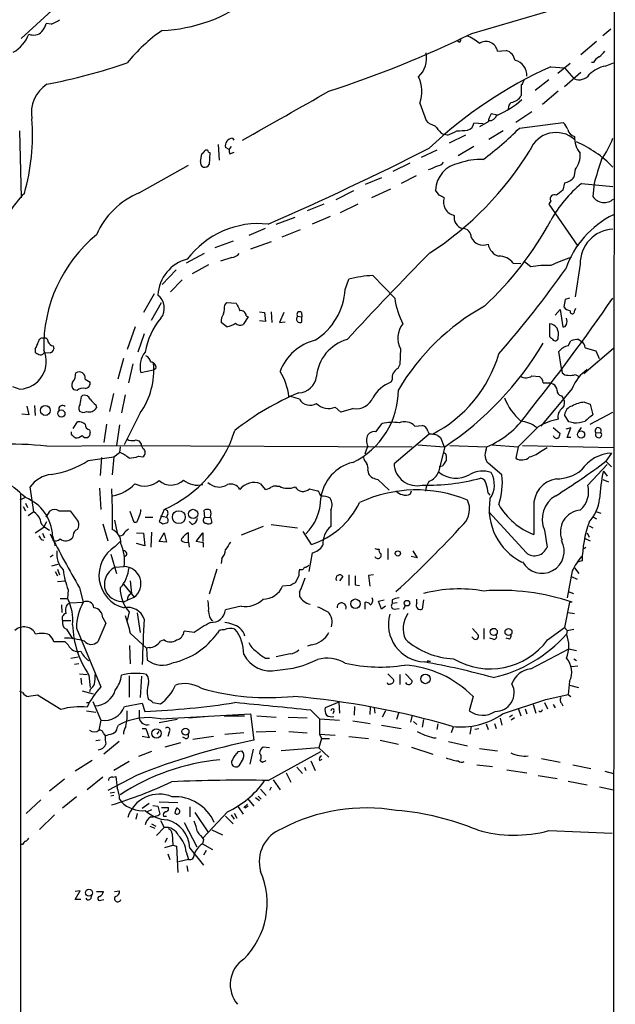
# Model space of a CAD drawing. Extents: x 2 to 1052, y 6 to 885.
# Drawn here: x 781 to 862, y 308 to 441 of the extents above; entities that cross this region are included whole.
import ezdxf

# ---------------------------------------------------------------- set-up
doc = ezdxf.new("R2010")
doc.units = 0
doc.header["$MEASUREMENT"] = 0
doc.layers.add('MAIN', color=5, linetype='CONTINUOUS')

msp = doc.modelspace()

# ---------------------------------------------------------------- linework, layer by layer
at = {"layer": 'MAIN'}
for p, q in [((861.568, 863.2613), (861.2293, 62.9073)), ((842.1793, 438.8273), (861.2293, 444.4153)), ((786.4687, 442.8913), (781.304, 438.15)), ((785.368, 440.0973), (784.6907, 440.182)), ((860.9753, 439.42), (859.8747, 438.4887)), ((840.486, 437.642), (840.232, 437.8113)), ((859.028, 437.7267), (856.9113, 435.9487)), ((845.6507, 436.4567), (846.836, 436.5413)), ((855.472, 434.7633), (853.7787, 433.4087)), ((858.6047, 434.9327), (858.3507, 434.9327)), ((860.2133, 434.4247), (861.314, 434.848)), ((852.8473, 434.34), (854.71, 434.1707)), ((854.71, 434.1707), (855.98, 432.7313)), ((856.9113, 433.578), (854.71, 431.6307)), ((852.5933, 432.562), (850.7307, 431.1227)), ((848.868, 431.8847), (848.868, 430.4453)), ((853.8633, 431.038), (851.7467, 429.26)), ((835.152, 429.4293), (835.9987, 427.0587)), ((850.3073, 428.244), (848.106, 426.8047)), ((843.7033, 426.6353), (842.4333, 426.72)), ((844.3807, 426.8893), (843.1953, 426.212)), ((845.6507, 427.8207), (844.804, 427.99)), ((848.614, 426.0427), (854.5407, 426.8047)), ((781.05, 425.704), (781.304, 416.6447)), ((846.4127, 425.704), (844.4653, 424.5187)), ((809.8367, 424.688), (810.006, 424.434)), ((838.0307, 425.3653), (838.454, 425.196)), ((838.8773, 425.1113), (838.454, 425.196)), ((841.3327, 425.1113), (839.1313, 424.0107)), ((806.6193, 422.8253), (806.7887, 422.7407)), ((806.7887, 422.7407), (806.704, 421.132)), ((807.8893, 423.8413), (808.0587, 421.7247)), ((809.4133, 423.164), (808.9053, 423.418)), ((809.498, 422.5713), (810.0907, 422.8253)), ((837.438, 423.0793), (835.3213, 422.0633)), ((842.4333, 423.5873), (840.3167, 422.3173)), ((805.5187, 421.5553), (805.688, 422.5713)), ((797.2213, 417.322), (803.91, 421.0473)), ((833.7973, 421.3013), (831.5113, 420.2007)), ((856.1493, 420.4547), (855.98, 419.4387)), ((829.9873, 419.354), (827.786, 418.4227)), ((834.644, 419.608), (832.612, 418.592)), ((826.1773, 417.576), (823.8067, 416.3907)), ((831.1727, 417.83), (828.6327, 416.6447)), ((837.7767, 416.9833), (837.2687, 417.6607)), ((854.71, 418.6767), (854.456, 417.6607)), ((856.996, 418.592), (861.2293, 418.1687)), ((858.6893, 418.592), (858.52, 416.814)), ((852.8473, 416.2213), (852.5933, 415.798)), ((822.198, 415.798), (819.912, 414.8667)), ((826.77, 415.798), (824.3993, 414.6127)), ((852.5933, 415.798), (856.488, 410.1253)), ((815.7633, 413.0887), (818.3033, 414.02)), ((823.0447, 414.1047), (820.5893, 413.0887)), ((814.2393, 412.496), (812.038, 411.5647)), ((818.9807, 412.3267), (816.5253, 411.3107)), ((809.9213, 410.8027), (807.466, 409.8713)), ((815.086, 410.718), (812.292, 409.702)), ((806.0267, 409.1093), (803.5713, 407.8393)), ((809.752, 408.6013), (808.228, 408.0933)), ((802.2167, 406.908), (800.354, 404.9607)), ((806.6193, 407.5853), (804.418, 406.4)), ((847.7673, 407.8393), (848.7833, 407.7547)), ((850.138, 407.3313), (849.2913, 408.0087)), ((856.8267, 407.67), (856.1493, 403.2673)), ((803.0633, 405.5533), (801.4547, 403.9447)), ((825.0767, 404.2833), (825.5847, 405.638)), ((828.802, 406.146), (831.7653, 403.098)), ((799.2533, 403.6907), (797.814, 401.1507)), ((854.7947, 402.9287), (854.6253, 401.9127)), ((855.3873, 403.098), (854.7947, 402.9287)), ((798.9147, 400.1347), (800.2693, 402.5053)), ((808.8207, 402.1667), (809.0747, 402.5053)), ((809.0747, 402.5053), (810.3447, 402.4207)), ((853.44, 400.812), (854.1173, 401.574)), ((854.1173, 401.574), (854.456, 399.2033)), ((856.0647, 401.32), (856.234, 401.7433)), ((811.9533, 400.558), (811.276, 399.542)), ((811.6993, 400.7273), (811.9533, 400.558)), ((813.4773, 401.2353), (814.1547, 401.1507)), ((814.1547, 401.1507), (814.324, 399.9653)), ((815.086, 401.2353), (815.1707, 399.796)), ((816.7793, 401.1507), (816.1867, 399.796)), ((818.642, 400.6427), (819.2347, 400.558)), ((819.15, 401.1507), (819.2347, 400.558)), ((819.2347, 399.8807), (819.2347, 400.558)), ((796.7133, 399.2033), (795.6127, 396.1553)), ((809.0747, 399.2033), (808.3127, 399.796)), ((814.324, 399.9653), (813.4773, 400.05)), ((816.1867, 399.796), (816.9487, 399.8807)), ((852.678, 399.6267), (852.678, 397.9333)), ((797.8987, 398.272), (797.052, 395.8167)), ((856.6573, 397.51), (856.996, 397.256)), ((783.1667, 396.24), (783.1667, 395.8167)), ((785.622, 396.6633), (785.7067, 396.24)), ((832.5273, 396.24), (832.4427, 394.1233)), ((855.218, 396.6633), (855.5567, 397.3407)), ((857.3347, 392.938), (861.314, 396.3247)), ((857.504, 396.4093), (858.9433, 395.986)), ((785.1987, 395.732), (784.352, 395.6473)), ((795.1047, 394.97), (794.3427, 392.176)), ((854.2867, 393.6153), (853.948, 395.9013)), ((858.9433, 395.986), (859.3667, 394.97)), ((796.3747, 394.208), (795.782, 391.668)), ((799.5073, 393.6153), (799.1687, 393.3613)), ((832.4427, 394.1233), (832.1887, 393.6153)), ((854.2867, 393.6153), (854.3713, 393.0227)), ((789.94, 392.176), (790.6173, 391.7527)), ((799.1687, 393.3613), (797.4753, 393.0227)), ((850.3073, 392.5993), (851.3233, 392.5147)), ((856.1493, 392.7687), (856.488, 392.5993)), ((856.488, 392.5993), (856.5727, 392.5147)), ((780.1187, 391.16), (781.1347, 390.8213)), ((831.4267, 392.0913), (831.2573, 391.7527)), ((855.726, 390.906), (851.4927, 385.826)), ((852.8473, 391.668), (853.186, 391.4987)), ((788.8393, 390.652), (788.416, 390.7367)), ((789.432, 389.8053), (789.6013, 389.9747)), ((793.75, 390.2287), (793.242, 387.7733)), ((795.3587, 390.0593), (794.8507, 387.604)), ((817.7107, 389.8053), (817.4567, 389.8053)), ((818.896, 389.4667), (817.7107, 389.8053)), ((854.2867, 389.89), (854.5407, 389.5513)), ((782.066, 388.5353), (782.32, 387.35)), ((783.082, 388.62), (783.1667, 387.2653)), ((791.3793, 388.7047), (791.464, 388.2813)), ((824.484, 387.6887), (823.722, 388.366)), ((826.1773, 388.1967), (824.484, 387.6887)), ((857.4193, 389.0433), (858.1813, 388.7893)), ((858.1813, 388.7893), (858.52, 387.35)), ((782.32, 387.35), (781.3887, 387.4347)), ((797.3907, 387.604), (795.1893, 383.286)), ((855.3027, 386.4187), (854.71, 387.35)), ((858.1813, 386.08), (861.2293, 387.6887)), ((788.3313, 385.4873), (788.924, 386.4187)), ((792.8187, 386.08), (792.48, 383.6247)), ((794.5967, 385.9953), (794.1733, 383.2013)), ((829.2253, 385.064), (830.072, 386.1647)), ((834.4747, 385.826), (835.4907, 385.9107)), ((851.154, 385.7413), (848.4447, 383.032)), ((853.186, 385.6567), (854.1173, 384.81)), ((855.5567, 385.572), (854.8793, 385.4027)), ((855.0487, 384.302), (855.5567, 385.572)), ((855.8953, 386.2493), (855.3027, 386.4187)), ((856.5727, 385.064), (856.996, 385.6567)), ((788.0773, 384.7253), (788.0773, 385.064)), ((790.5327, 385.318), (790.6173, 384.9793)), ((836.422, 384.7253), (831.6807, 380.746)), ((836.2527, 385.1487), (836.422, 384.7253)), ((837.6073, 384.556), (837.946, 384.302)), ((837.946, 384.302), (838.454, 383.032)), ((855.5567, 384.302), (855.0487, 384.302)), ((858.9433, 384.8947), (859.6207, 384.9793)), ((784.7753, 383.1167), (794.1733, 383.2013)), ((794.1733, 383.2013), (834.136, 383.032)), ((794.6813, 383.032), (794.5967, 382.27)), ((834.898, 383.286), (838.454, 383.032)), ((838.5387, 383.032), (837.692, 379.6453)), ((839.216, 383.2013), (844.2113, 383.032)), ((844.1267, 382.6087), (844.2113, 383.032)), ((844.8887, 383.286), (848.4447, 383.032)), ((848.4447, 383.032), (848.106, 381.508)), ((849.0373, 383.2013), (861.314, 382.9473)), ((851.662, 382.524), (852.3393, 382.9473)), ((790.3633, 381.1693), (793.8347, 381.6773)), ((792.1413, 381.5927), (791.972, 379.1373)), ((793.8347, 381.6773), (793.5807, 379.222)), ((793.8347, 381.6773), (794.5967, 382.27)), ((797.1367, 381.762), (797.7293, 381.6773)), ((838.708, 381.8467), (838.708, 381.1693)), ((861.06, 382.1853), (860.298, 381.0847)), ((838.2, 380.4073), (837.7767, 380.3227)), ((846.2433, 379.222), (844.3807, 380.8307)), ((857.8427, 377.8673), (860.4673, 380.6613)), ((860.298, 381.0847), (861.06, 380.3227)), ((828.1247, 379.8147), (828.2093, 379.3913)), ((859.9593, 379.73), (860.4673, 379.0527)), ((782.9973, 374.2267), (782.4893, 377.6133)), ((813.6467, 378.0367), (814.2393, 377.2747)), ((815.848, 377.698), (816.1867, 377.698)), ((829.4793, 378.6293), (831.0033, 377.19)), ((859.8747, 378.6293), (860.6367, 378.2907)), ((781.2193, 376.7667), (781.2193, 329.3533)), ((791.8873, 377.444), (792.0567, 374.5653)), ((793.496, 377.3593), (793.5807, 374.65)), ((820.2507, 377.3593), (821.3513, 377.1053)), ((833.882, 376.682), (834.0513, 377.1053)), ((844.3807, 376.7667), (844.6347, 376.5127)), ((781.812, 376.174), (781.1347, 375.8353)), ((781.558, 374.9887), (781.8967, 374.396)), ((781.8967, 375.412), (782.1507, 374.8193)), ((850.5613, 374.904), (850.5613, 371.1787)), ((782.9973, 374.2267), (782.2353, 373.7187)), ((784.6907, 373.5493), (785.1987, 374.396)), ((786.384, 374.396), (787.908, 374.396)), ((787.908, 374.396), (789.0087, 372.9567)), ((793.5807, 374.65), (793.5807, 371.856)), ((796.544, 372.7873), (796.036, 374.3113)), ((798.068, 373.5493), (799.084, 373.5493)), ((800.608, 374.5653), (799.9307, 372.9567)), ((800.1, 373.7187), (800.9467, 373.5493)), ((801.116, 373.9727), (800.9467, 373.5493)), ((806.1113, 373.4647), (806.0267, 374.4807)), ((806.1113, 373.4647), (806.8733, 373.5493)), ((806.8733, 373.5493), (807.0427, 372.7873)), ((823.1293, 374.4807), (823.1293, 372.2793)), ((849.5453, 368.7233), (844.4653, 374.2267)), ((858.6047, 373.5493), (859.028, 373.2953)), ((858.9433, 374.3113), (859.6207, 374.0573)), ((784.352, 372.1947), (784.7753, 372.9567)), ((792.3107, 372.618), (792.988, 370.332)), ((793.9193, 373.126), (794.258, 371.4327)), ((796.8827, 372.7873), (796.544, 372.7873)), ((800.4387, 372.618), (801.116, 372.7873)), ((804.418, 372.5333), (803.9947, 372.9567)), ((813.9853, 372.2793), (811.022, 371.094)), ((815.086, 372.5333), (818.642, 372.11)), ((858.012, 372.364), (858.52, 372.11)), ((783.1667, 371.4327), (784.352, 372.1947)), ((784.1827, 371.348), (784.4367, 370.7553)), ((784.606, 372.11), (785.114, 371.7713)), ((785.5373, 371.0093), (785.876, 369.6547)), ((788.3313, 371.094), (788.2467, 370.7553)), ((795.3587, 371.602), (795.782, 371.9407)), ((796.8827, 371.4327), (797.814, 371.348)), ((797.814, 371.348), (797.9833, 369.6547)), ((798.9147, 371.5173), (798.83, 369.4853)), ((799.9307, 370.2473), (800.608, 371.4327)), ((800.608, 371.4327), (800.9467, 370.1627)), ((803.91, 370.1627), (803.91, 371.4327)), ((804.926, 370.2473), (805.8573, 371.4327)), ((805.8573, 371.4327), (805.8573, 370.2473)), ((820.5047, 369.824), (819.404, 371.602)), ((852.0007, 371.7713), (852.3393, 369.4853)), ((857.758, 371.4327), (858.012, 370.84)), ((784.0133, 370.5013), (784.352, 370.4167)), ((794.004, 369.57), (794.6813, 370.2473)), ((797.9833, 369.6547), (796.8827, 369.9933)), ((800.9467, 370.1627), (799.9307, 370.2473)), ((803.91, 370.1627), (803.9947, 369.4853)), ((805.942, 370.078), (804.926, 370.2473)), ((805.942, 369.4853), (805.942, 370.078)), ((857.504, 370.6707), (858.1813, 370.332)), ((785.622, 368.3847), (785.1987, 368.1307)), ((793.4113, 368.554), (794.1733, 365.9293)), ((820.5893, 368.7233), (820.166, 366.1833)), ((830.834, 369.316), (830.834, 367.792)), ((834.8133, 368.046), (833.9667, 368.2153)), ((834.2207, 368.9773), (834.8133, 368.046)), ((857.1653, 369.2313), (857.5887, 369.4853)), ((785.4527, 366.9453), (786.2993, 367.1993)), ((808.3973, 367.9613), (808.3127, 367.284)), ((857.0807, 367.6227), (856.4033, 367.4533)), ((785.876, 366.1833), (786.2147, 365.5907)), ((786.2147, 366.522), (786.4687, 365.76)), ((794.004, 366.776), (795.1893, 366.8607)), ((807.72, 366.522), (806.704, 363.1353)), ((818.8113, 365.5907), (818.3033, 364.6593)), ((825.5847, 365.76), (825.5847, 364.3207)), ((828.8867, 365.76), (828.2093, 365.6753)), ((828.2093, 365.6753), (828.3787, 364.236)), ((855.726, 366.268), (855.0487, 362.6273)), ((856.0647, 366.6913), (856.6573, 365.9293)), ((786.2147, 364.8287), (787.2307, 364.9133)), ((795.1047, 364.49), (796.544, 362.712)), ((796.036, 364.9133), (796.2053, 363.22)), ((817.626, 364.3207), (816.61, 364.236)), ((824.738, 365.506), (824.3147, 364.9133)), ((826.4313, 364.4053), (827.024, 364.3207)), ((855.6413, 365.506), (856.4033, 365.1673)), ((787.654, 363.728), (787.5693, 362.5427)), ((789.178, 363.982), (789.686, 362.0347)), ((818.896, 363.3893), (818.896, 362.7967)), ((855.218, 363.474), (855.8953, 363.22)), ((786.5533, 362.5427), (787.5693, 362.5427)), ((786.7227, 361.696), (786.8073, 360.68)), ((787.5693, 361.7807), (787.908, 361.95)), ((787.908, 361.95), (789.686, 362.0347)), ((795.6127, 362.2887), (795.1893, 362.1193)), ((795.6973, 362.3733), (796.544, 362.712)), ((827.786, 361.1033), (827.786, 362.0347)), ((829.564, 362.204), (830.326, 362.3733)), ((829.9873, 361.1033), (829.564, 362.204)), ((831.4267, 362.3733), (831.4267, 361.8653)), ((832.104, 361.95), (831.4267, 361.8653)), ((832.9507, 361.1033), (833.2047, 361.6113)), ((834.7287, 361.8653), (834.7287, 362.458)), ((835.66, 362.3733), (835.4907, 361.1033)), ((855.3873, 362.0347), (854.71, 358.648)), ((855.726, 362.0347), (855.3873, 362.0347)), ((795.8667, 360.7647), (795.6127, 359.5793)), ((796.9673, 360.5953), (797.3907, 357.9707)), ((811.022, 361.5267), (808.9053, 361.0187)), ((830.4953, 361.5267), (829.9873, 361.1033)), ((831.6807, 361.1033), (832.358, 361.188)), ((855.218, 360.68), (856.0647, 360.5107)), ((786.892, 359.5793), (787.9927, 359.5793)), ((792.734, 359.2407), (791.6333, 356.7007)), ((792.3107, 359.918), (792.734, 359.2407)), ((787.4, 358.394), (788.2467, 357.124)), ((788.7547, 358.5633), (792.0567, 350.6047)), ((796.036, 357.886), (798.2373, 355.854)), ((804.672, 357.9707), (803.3173, 358.14)), ((842.264, 358.4787), (843.026, 357.632)), ((843.788, 358.4787), (843.788, 357.0393)), ((852.424, 356.9547), (854.71, 358.648)), ((854.71, 358.648), (855.0487, 358.2247)), ((855.0487, 358.2247), (854.964, 357.7167)), ((855.0487, 358.2247), (855.98, 358.394)), ((787.2307, 356.7007), (785.7067, 356.7007)), ((787.654, 356.2773), (787.2307, 356.7007)), ((800.608, 356.9547), (800.1, 356.7853)), ((820.5047, 356.2773), (819.9967, 356.108)), ((842.4333, 357.124), (842.1793, 357.378)), ((845.058, 357.0393), (844.6347, 357.2087)), ((847.2593, 357.0393), (846.836, 357.2087)), ((795.9513, 356.1927), (796.036, 353.7373)), ((798.576, 355.9387), (798.2373, 355.854)), ((798.2373, 355.854), (798.322, 354.2453)), ((817.626, 355.092), (815.7633, 354.6687)), ((850.138, 353.06), (855.3027, 355.7693)), ((855.3027, 355.7693), (856.3187, 355.5153)), ((787.9927, 354.4993), (789.0087, 354.6687)), ((789.0933, 353.7373), (788.5007, 353.6527)), ((814.324, 354.4993), (814.832, 354.4993)), ((836.3373, 354.076), (836.5913, 354.076)), ((855.98, 354.4147), (856.3187, 354.1607)), ((789.178, 352.3827), (790.194, 352.298)), ((830.834, 352.3827), (831.596, 351.6207)), ((832.4427, 352.298), (832.4427, 350.9433)), ((833.2047, 352.3827), (834.136, 351.4513)), ((856.488, 353.3987), (855.6413, 353.314)), ((789.3473, 351.79), (789.432, 350.9433)), ((790.448, 352.2133), (790.6173, 350.52)), ((795.8667, 352.1287), (795.8667, 349.25)), ((797.56, 352.044), (797.3907, 349.1653)), ((855.3873, 351.3667), (855.218, 349.5887)), ((781.4733, 349.8427), (781.1347, 350.012)), ((789.5167, 350.0967), (791.0407, 349.6733)), ((790.6173, 350.266), (790.5327, 349.9273)), ((855.3873, 350.8587), (856.5727, 350.52)), ((786.638, 347.5567), (783.5053, 349.504)), ((790.1093, 348.488), (790.5327, 348.488)), ((790.956, 348.6573), (792.0567, 346.1173)), ((795.274, 347.98), (797.6447, 348.4033)), ((797.6447, 348.4033), (797.9833, 347.3027)), ((799.084, 348.488), (800.1, 348.3187)), ((824.23, 348.5727), (822.3673, 347.8107)), ((824.23, 348.5727), (824.3147, 347.0487)), ((842.3487, 349.3347), (841.8407, 347.3873)), ((846.328, 346.964), (852.17, 348.9113)), ((852.0007, 348.488), (852.424, 347.6413)), ((852.17, 348.9113), (855.218, 349.5887)), ((854.2867, 348.4033), (854.456, 348.0647)), ((855.218, 349.5887), (855.5567, 349.3347)), ((790.1093, 347.3873), (791.3793, 347.218)), ((797.2213, 347.472), (797.2213, 346.3713)), ((800.1, 346.2867), (812.292, 346.964)), ((812.292, 346.964), (812.7153, 343.408)), ((820.42, 347.472), (821.6053, 346.2867)), ((823.5527, 347.3027), (823.3833, 346.964)), ((826.3467, 347.98), (826.262, 346.7947)), ((828.4633, 347.8953), (828.3787, 346.8793)), ((828.9713, 347.8107), (829.056, 347.0487)), ((830.4953, 347.3873), (830.072, 346.5407)), ((832.2733, 347.0487), (832.0193, 346.202)), ((848.4447, 347.726), (848.7833, 346.71)), ((849.376, 347.6413), (849.63, 346.964)), ((850.4767, 348.234), (850.8153, 347.0487)), ((853.186, 348.234), (853.44, 347.8107)), ((792.0567, 346.1173), (791.8027, 344.7627)), ((802.386, 346.202), (799.9307, 345.7787)), ((806.6193, 346.6253), (803.91, 346.3713)), ((808.736, 346.71), (811.4453, 346.71)), ((813.1387, 346.71), (815.7633, 346.5407)), ((817.372, 346.5407), (819.912, 346.456)), ((821.6053, 346.2867), (824.3147, 346.1173)), ((821.6053, 346.2867), (821.6053, 344.2547)), ((826.0927, 346.0327), (828.4633, 345.694)), ((834.136, 346.7947), (833.882, 345.8633)), ((834.3053, 345.948), (834.7287, 345.5247)), ((835.66, 346.202), (835.4907, 345.186)), ((845.2273, 345.694), (845.4813, 345.0167)), ((845.9893, 346.3713), (846.2433, 345.44)), ((847.6827, 346.7947), (847.2593, 346.5407)), ((847.9367, 346.456), (847.5133, 346.1173)), ((792.3953, 344.3393), (792.6493, 344.0007)), ((794.258, 345.1013), (794.4273, 345.44)), ((797.6447, 345.0167), (798.1527, 345.0167)), ((798.1527, 345.0167), (798.576, 343.7467)), ((799.6767, 344.2547), (799.9307, 344.5933)), ((801.2853, 344.5087), (801.116, 343.916)), ((811.3607, 344.424), (808.8207, 344.17)), ((815.6787, 344.5933), (813.054, 344.5087)), ((817.4567, 344.5933), (819.912, 344.424)), ((829.9873, 345.44), (832.612, 345.0167)), ((837.6073, 345.6093), (837.438, 344.8473)), ((839.6393, 345.186), (839.3853, 344.424)), ((842.0947, 345.2707), (841.9253, 344.2547)), ((843.1107, 344.932), (842.6027, 344.8473)), ((844.1267, 345.6093), (844.3807, 344.8473)), ((791.972, 343.408), (791.3793, 343.3233)), ((794.512, 343.2387), (792.48, 341.5453)), ((798.576, 343.7467), (797.6447, 343.916)), ((802.8093, 343.0693), (800.6927, 342.4767)), ((803.4867, 343.662), (803.148, 343.8313)), ((807.2967, 343.916), (804.5027, 343.4927)), ((821.8593, 343.662), (821.5207, 342.392)), ((821.6053, 344.2547), (821.8593, 343.662)), ((821.6053, 344.2547), (823.722, 344.0853)), ((821.8593, 343.662), (822.96, 343.662)), ((825.5847, 343.916), (828.2093, 343.662)), ((829.818, 343.408), (832.2733, 342.9)), ((837.0147, 343.7467), (837.3533, 343.7467)), ((839.0467, 343.2387), (841.5867, 342.646)), ((798.9147, 341.884), (797.1367, 341.2067)), ((810.5987, 341.884), (811.1067, 341.9687)), ((812.6307, 342.2227), (812.2073, 340.1907)), ((814.832, 342.392), (813.9853, 342.4767)), ((814.6627, 337.9893), (821.7747, 341.884)), ((821.5207, 342.392), (816.4407, 341.9687)), ((821.5207, 342.392), (822.8753, 341.122)), ((834.0513, 342.4767), (836.93, 341.5453)), ((843.1953, 342.3073), (845.6507, 341.9687)), ((790.8713, 340.6987), (788.5853, 339.2593)), ((795.8667, 340.5293), (793.8347, 339.344)), ((811.276, 340.9527), (810.6833, 339.9367)), ((813.562, 340.6987), (813.9007, 340.4447)), ((813.9007, 340.4447), (814.4087, 340.6987)), ((820.42, 340.614), (821.0127, 339.344)), ((821.6053, 340.6987), (821.944, 340.868)), ((851.5773, 340.9527), (854.1173, 340.4447)), ((817.118, 339.0053), (817.7107, 337.7353)), ((818.5573, 339.7673), (819.3193, 338.9207)), ((819.5733, 339.7673), (819.7427, 339.344)), ((842.8567, 340.106), (844.9733, 339.852)), ((846.9207, 339.4287), (849.63, 339.0053)), ((855.8107, 340.106), (858.266, 339.598)), ((860.1287, 339.2593), (861.314, 338.9207)), ((787.146, 338.1587), (785.114, 336.55)), ((792.3107, 338.4127), (790.194, 336.7193)), ((796.8827, 338.6667), (792.988, 336.6347)), ((793.6653, 338.4127), (794.0887, 338.4973)), ((815.34, 338.074), (816.2713, 336.7193)), ((851.154, 338.6667), (853.694, 338.2433)), ((855.218, 337.9047), (857.758, 337.3967)), ((793.3267, 336.296), (793.9193, 336.3807)), ((813.6467, 336.804), (814.4087, 335.9573)), ((815.086, 337.058), (814.832, 336.6347)), ((859.4513, 337.1427), (861.314, 336.7193)), ((783.9287, 335.3647), (781.9813, 333.502)), ((788.7547, 335.788), (786.892, 334.264)), ((793.8347, 335.9573), (793.4113, 335.8727)), ((794.5967, 335.4493), (794.8507, 335.1107)), ((799.9307, 335.1107), (802.4707, 335.026)), ((811.8687, 335.534), (812.7153, 334.518)), ((812.9693, 335.7033), (813.4773, 335.28)), ((813.308, 335.8727), (813.7313, 335.4493)), ((798.576, 334.8567), (797.6447, 334.1793)), ((798.9147, 334.01), (798.322, 333.756)), ((799.084, 334.6027), (799.7613, 334.518)), ((799.7613, 334.518), (800.0153, 333.4173)), ((800.2693, 334.3487), (801.2007, 334.3487)), ((804.0793, 334.4333), (804.0793, 333.0787)), ((804.7567, 333.6713), (806.5347, 331.0467)), ((809.1593, 333.756), (805.8573, 330.2)), ((810.5987, 334.4333), (811.276, 333.4173)), ((811.8687, 334.772), (811.3607, 334.3487)), ((811.9533, 334.518), (811.53, 334.264)), ((785.7913, 333.3327), (783.7593, 331.3853)), ((796.9673, 333.502), (796.798, 332.74)), ((800.1, 332.5707), (800.608, 331.6393)), ((800.5233, 333.1633), (800.9467, 333.1633)), ((808.9053, 333.1633), (809.9213, 332.1473)), ((809.6673, 333.3327), (810.0907, 332.74)), ((810.0907, 333.5867), (810.4293, 332.9093)), ((798.6607, 331.8087), (799.338, 331.5547)), ((798.9147, 332.1473), (799.5073, 331.8087)), ((800.608, 331.6393), (799.592, 330.5387)), ((803.3173, 332.3167), (805.0107, 329.0147)), ((807.0427, 331.3007), (808.482, 330.6233)), ((852.5933, 331.216), (861.1447, 330.8773)), ((801.0313, 330.2), (800.6927, 329.6073)), ((801.7087, 330.7927), (801.7933, 329.2687)), ((805.942, 330.0307), (805.7727, 329.438)), ((781.2193, 329.3533), (781.1347, 62.992)), ((781.4733, 329.3533), (781.2193, 329.3533)), ((800.6927, 328.93), (801.7933, 329.2687)), ((801.7933, 329.2687), (802.3013, 329.0993)), ((802.3013, 329.0993), (802.4707, 325.5433)), ((803.5713, 328.3373), (803.91, 327.3213)), ((804.0793, 328.8453), (805.942, 326.5593)), ((805.7727, 329.438), (807.1273, 328.676)), ((806.2807, 328.5067), (805.942, 327.914)), ((801.116, 328.0833), (801.37, 327.3213)), ((803.91, 327.3213), (802.5553, 326.9827)), ((803.656, 326.4747), (803.8253, 325.7127)), ((788.5853, 321.9027), (789.2627, 323.088)), ((789.2627, 323.088), (788.5853, 323.0033)), ((793.9193, 323.0033), (794.5967, 323.088)), ((789.3473, 321.9027), (788.5853, 321.9027)), ((791.464, 323.0033), (792.3953, 323.0033)), ((792.0567, 321.818), (792.48, 321.9027))]:
    msp.add_line(p, q, dxfattribs=at)
for centre, radius in [((784.5581, 387.9324), 0.666), ((786.7276, 387.5151), 0.4828), ((856.9369, 384.6923), 0.4845), ((802.5928, 373.5332), 0.8722), ((804.5239, 373.9598), 0.6314), ((832.1916, 368.6279), 0.3495), ((826.4579, 361.8443), 0.6403), ((833.4247, 361.9162), 0.3759), ((845.1501, 358.0423), 0.4722), ((847.1341, 358.0275), 0.4697), ((835.9188, 351.6901), 0.6433), ((799.5634, 344.338), 0.6377), ((803.4941, 344.5803), 0.4722), ((790.4554, 322.821), 0.4722)]:
    msp.add_circle(centre, radius, dxfattribs=at)
for centre, radius, start, end in [((799.5904, 459.8488), 20.6123, 272.123061, 307.445193), ((781.422, 441.2322), 3.4333, 321.208574, 342.188317), ((784.3178, 443.366), 3.4333, 287.811683, 308.791426), ((778.0427, 440.29), 4.5486, 298.359537, 340.112567), ((782.9532, 440.2554), 1.6398, 247.286337, 314.276089), ((812.7816, 421.113), 21.9868, 124.418185, 141.340436), ((775.6981, 575.7709), 152.2278, 288.05392, 295.894908), ((840.3168, 437.9806), 0.3785, 296.551513, 26.585359), ((840.2219, 434.4361), 4.25, 45.602489, 72.470169), ((844.0822, 436.1411), 1.5999, 11.376653, 123.665237), ((832.5545, 435.5212), 3.511, 313.757119, 11.192477), ((846.2434, 434.8268), 1.814, 11.443734, 70.932797), ((858.055, 437.7684), 2.4537, 302.315026, 327.684974), ((768.1557, 516.3761), 86.0274, 281.138981, 288.612475), ((847.5755, 433.1783), 2.0573, 356.982529, 77.485088), ((860.6784, 433.621), 2.4537, 122.315026, 147.684974), ((877.4808, 379.8203), 59.8265, 114.314761, 133.337793), ((861.028, 430.2726), 4.2313, 101.101201, 133.849968), ((830.6215, 430.9956), 4.7936, 340.928533, 24.523783), ((847.6659, 433.0511), 1.675, 315.863544, 346.028469), ((856.6865, 434.2841), 1.706, 245.535199, 325.751971), ((787.2467, 428.1192), 4.5751, 122.696625, 190.153291), ((-833.9517, 3348.7095), 3355.2768, 299.3612963, 299.5904812), ((841.4375, 438.0275), 11.0422, 292.430034, 312.889822), ((848.1203, 428.6814), 1.0304, 126.093604, 180.784063), ((847.1816, 431.4475), 1.9617, 279.73457, 329.277675), ((753.5764, 425.1649), 29.2459, 344.272202, 4.21156), ((837.5612, 428.4171), 2.0704, 221.002913, 259.503081), ((841.4381, 426.7742), 0.9967, 278.574827, 356.88267), ((847.5279, 426.3107), 3.1999, 148.345929, 169.582729), ((844.5143, 428.1638), 1.1063, 267.461175, 341.931928), ((852.6628, 424.9557), 2.6354, 20.376144, 44.555713), ((1091.6243, 637.5625), 330.662, 219.692107, 219.921274), ((837.6808, 429.3322), 4.3872, 285.826461, 304.208402), ((840.4441, 432.9326), 7.2347, 267.648806, 279.086961), ((817.4547, 457.2223), 44.0803, 306.546348, 314.981342), ((853.5686, 421.6709), 3.7869, 48.765397, 158.166562), ((856.361, 426.1697), 1.263, 193.57302, 256.43139), ((809.8906, 423.672), 1.0175, 93.036762, 194.45552), ((859.1827, 424.7113), 3.1265, 175.768411, 221.100417), ((850.3711, 410.3027), 15.0981, 44.013535, 66.800762), ((850.281, 428.6413), 11.6402, 324.060349, 340.145956), ((805.3914, 423.2911), 0.7785, 292.394546, 337.621867), ((806.3351, 422.8193), 0.2843, 1.209443, 141.912942), ((810.2813, 422.9629), 0.8757, 134.518845, 206.562125), ((643.5624, 804.7323), 427.3874, 293.599437, 296.824064), ((812.4187, 446.2451), 44.193, 303.029069, 328.385822), ((806.13, 421.3958), 0.6317, 165.376455, 335.317346), ((837.4384, 422.0626), 1.1031, 274.382771, 327.550319), ((843.2251, 414.3957), 7.429, 86.309359, 111.635708), ((853.6239, 422.4367), 3.2103, 321.874249, 3.917005), ((912.3832, 403.4049), 55.8004, 160.741805, 164.206661), ((835.0696, 425.0498), 4.7668, 285.42316, 300.972414), ((841.0818, 417.5329), 3.8152, 98.984338, 178.080391), ((854.3949, 420.6412), 1.9896, 279.112457, 322.815056), ((868.4113, 404.891), 17.8333, 129.800141, 150.779598), ((1023.3947, 205.6319), 271.1024, 128.54687, 128.776037), ((792.9871, 406.1465), 15.8047, 135.433223, 159.624283), ((801.4895, 407.2322), 10.9554, 112.929396, 156.222358), ((753.4754, 247.509), 189.2835, 63.323742, 63.552952), ((840.1768, 416.0568), 1.8204, 161.157957, 258.333906), ((853.325, 416.5056), 0.5559, 59.241287, 210.758713), ((860.0721, 417.924), 1.9082, 215.570838, 310.604877), ((841.3152, 413.9769), 1.5355, 168.843742, 254.672229), ((813.4962, 434.7716), 44.6865, 312.825556, 331.715223), ((866.9883, 402.8603), 12.8223, 116.265696, 160.799156), ((813.3671, 401.1229), 12.0358, 83.820359, 143.112584), ((840.9375, 411.3388), 1.1575, 358.608974, 91.395974), ((861.4583, 407.7839), 4.6331, 92.833133, 181.40873), ((803.8763, 396.5701), 19.5307, 129.459179, 181.465214), ((843.7035, 411.9881), 1.7456, 202.833973, 292.827922), ((846.4407, 410.7743), 2.0975, 190.854576, 252.787418), ((805.0384, 403.2236), 5.2855, 104.212659, 176.771163), ((809.653, 410.0693), 1.4713, 273.858111, 319.271992), ((1115.0288, 131.5945), 393.2379, 135.095053, 137.451004), ((845.8245, 406.2787), 2.492, 38.773995, 90.103463), ((861.7579, 388.9769), 20.5555, 107.31139, 115.689193), ((737.7205, 489.9328), 143.4964, 318.87927, 324.73179), ((852.2127, 395.8997), 11.6183, 86.868916, 100.286541), ((829.3183, 392.4344), 13.7213, 92.156411, 105.789384), ((816.3547, 404.8188), 8.7385, 302.211455, 356.486652), ((798.3792, 401.7396), 2.2549, 323.195658, 52.198558), ((842.1313, 404.4748), 10.457, 187.565678, 207.620968), ((629.9893, 562.4548), 280.8318, 321.426221, 325.427708), ((794.2209, 403.6483), 14.6748, 349.528856, 354.205413), ((1064.5985, 528.9126), 283.981, 206.45046, 206.679643), ((858.6698, 375.1505), 30.6546, 118.862152, 149.439651), ((855.5564, 402.505), 1.1035, 212.461635, 265.613639), ((806.878, 394.5139), 8.9058, 138.726137, 171.58821), ((810.1612, 399.909), 1.852, 144.618412, 183.498175), ((810.9655, 400.678), 0.7354, 3.843613, 98.823167), ((818.9777, 400.2923), 0.4853, 133.7726, 301.980351), ((818.896, 400.8967), 0.3592, 45, 225), ((853.9897, 399.9654), 1.0623, 336.511757, 23.483296), ((855.7578, 401.2883), 0.3086, 157.840022, 5.897224), ((807.804, 403.805), 4.7739, 285.436803, 300.961492), ((810.8722, 400.2519), 0.8167, 221.445945, 299.631761), ((835.2436, 397.6786), 3.0738, 140.670329, 207.906477), ((852.5341, 398.2129), 1.4211, 35.294901, 84.18831), ((852.0003, 398.1873), 1.8935, 349.698943, 26.560992), ((854.5237, 399.6521), 0.4539, 261.421795, 345.960695), ((784.1596, 397.1174), 0.5721, 79.149649, 174.594322), ((784.4518, 397.2196), 0.4953, 354.40337, 111.867995), ((826.864, 392.0161), 5.7039, 105.593958, 174.985096), ((979.9319, 524.6792), 179.6053, 224.885409, 225.114592), ((853.44, 397.7724), 0.4301, 233.804171, 10.21787), ((856.7345, 393.3463), 4.1644, 91.062211, 106.428828), ((781.2844, 397.6574), 2.3563, 323.019707, 348.094435), ((785.7008, 397.4738), 0.8144, 201.805329, 264.446932), ((785.1139, 396.3248), 0.5988, 278.140927, 351.859073), ((822.6918, 390.7728), 6.8611, 104.165664, 159.353938), ((814.2747, 419.4285), 43.743, 303.689704, 329.156939), ((855.5331, 394.6988), 1.9896, 99.112457, 142.815056), ((856.403, 396.3245), 1.1042, 4.404277, 57.518859), ((780.9732, 394.5309), 3.7131, 272.492837, 24.499889), ((868.0879, 522.6357), 152.6259, 236.192738, 236.421942), ((783.8864, 396.0705), 0.6292, 250.338213, 317.731211), ((800.3156, 393.8801), 2.9669, 139.25082, 196.797465), ((797.5737, 394.1513), 1.2941, 13.891284, 63.423069), ((828.7426, 400.5701), 17.7964, 297.084255, 343.657917), ((789.1457, 393.3764), 10.0648, 325.003783, 5.223445), ((798.7806, 393.7282), 0.7355, 351.169134, 86.148614), ((832.8799, 392.3172), 1.4707, 118.033986, 188.835912), ((786.6799, 392.9805), 1.9906, 321.916493, 1.214773), ((789.1045, 392.2986), 0.8445, 351.652081, 120.966084), ((809.9489, 389.0783), 7.5429, 5.530857, 33.050234), ((818.7125, 392.7969), 2.4856, 272.27808, 353.480853), ((849.4755, 393.8149), 1.473, 241.970072, 304.38271), ((850.731, 391.5836), 1.1035, 4.386361, 57.538365), ((855.1213, 393.6698), 0.9906, 220.787625, 275.602387), ((855.4297, 395.5191), 2.843, 265.729587, 284.661911), ((860.9874, 388.7797), 5.6748, 124.685894, 157.994791), ((788.9566, 391.3489), 0.8167, 150.36824, 228.554055), ((789.6437, 389.6781), 1.2631, 76.433519, 129.555259), ((789.8906, 391.6398), 0.7354, 273.851386, 8.830866), ((832.8049, 387.4752), 4.5489, 109.89013, 151.639443), ((852.3393, 645.6678), 254.0003, 269.885409, 270.114592), ((852.593, 390.5672), 1.1042, 4.404277, 57.518859), ((535.3433, 431.623), 257.5069, 350.424912, 350.654091), ((789.8482, 389.1985), 0.8145, 19.224648, 107.645249), ((832.6983, 356.8249), 36.2536, 112.522852, 128.408397), ((821.3393, 390.762), 10.934, 295.768482, 359.867425), ((826.5573, 390.6166), 2.4495, 261.075649, 336.401829), ((854.4712, 392.8399), 8.515, 202.102669, 228.08801), ((854.4349, 390.6168), 0.7417, 177.279935, 258.474956), ((853.6625, 388.972), 1.0521, 318.962144, 33.41063), ((786.8762, 388.082), 0.5115, 46.124856, 195.802311), ((789.9869, 388.2539), 0.9006, 143.524537, 206.078517), ((790.431, 388.9758), 1.2448, 255.022626, 326.086521), ((792.691, 390.7784), 2.4537, 212.315026, 237.684974), ((820.3211, 390.2583), 1.6302, 209.050849, 301.877595), ((822.8638, 390.6788), 2.4669, 227.020438, 290.358146), ((855.1988, 387.1152), 1.3826, 122.496937, 195.002156), ((856.0955, 387.1905), 1.3947, 105.363575, 173.432967), ((857.6178, 385.3057), 3.7429, 93.040062, 120.360455), ((789.7048, 388.4883), 0.8215, 230.111376, 299.498328), ((839.5903, 394.1939), 12.0806, 292.489438, 325.492112), ((1069.6766, 132.9392), 330.6236, 129.692091, 129.921285), ((789.0297, 385.0424), 1.3804, 48.739101, 94.391702), ((790.6809, 386.0448), 0.7417, 177.279935, 258.474956), ((831.4086, 380.9752), 5.3589, 79.795374, 104.44311), ((833.1116, 384.5136), 1.8922, 43.91439, 113.469349), ((835.1518, 384.8098), 1.1519, 17.110409, 72.889591), ((848.3683, 382.3963), 4.1279, 52.170667, 84.230019), ((855.856, 377.3232), 9.6423, 101.926882, 119.185906), ((855.6371, 393.1061), 6.8617, 272.156514, 285.787915), ((859.2503, 385.191), 0.4267, 330.250121, 223.983921), ((661.3313, 257.4713), 179.6055, 44.885409, 45.114591), ((788.6209, 385.5695), 1.3526, 268.491896, 311.47243), ((790.0298, 384.8644), 0.5986, 211.008074, 11.065914), ((793.4179, 390.6377), 17.6073, 294.101687, 342.12506), ((829.5646, 383.8787), 1.6291, 152.112054, 207.887946), ((829.0199, 383.9555), 1.1273, 79.502415, 142.568995), ((836.5919, 381.6812), 3.0488, 70.546414, 93.194528), ((853.6517, 384.6406), 0.4732, 190.296185, 296.559637), ((853.1612, 384.869), 0.9579, 317.132054, 356.468811), ((859.3137, 384.683), 0.4267, 150.250121, 43.983921), ((780.2525, 342.7273), 40.6418, 83.610643, 102.828424), ((796.3746, 385.4869), 1.6282, 242.098704, 278.978664), ((796.831, 383.1779), 0.7294, 1.838493, 106.101847), ((798.2378, 383.2863), 0.6831, 187.147904, 240.237433), ((573.9479, 467.2862), 267.7505, 341.448768, 341.677944), ((792.818, 377.8662), 4.7494, 50.065919, 68.00616), ((795.9092, 384.5976), 3.0899, 269.211899, 293.407255), ((797.372, 382.259), 0.6827, 301.559666, 39.507903), ((829.1596, 381.9983), 1.6774, 193.993164, 224.113543), ((838.4117, 381.889), 0.2993, 351.875312, 98.143638), ((845.494, 381.8969), 1.5415, 152.499055, 223.762005), ((848.9386, 382.6791), 1.4369, 234.588866, 315.797956), ((849.0793, 385.5726), 3.9955, 282.861661, 310.270462), ((861.3322, 376.9459), 5.2465, 92.973986, 145.741095), ((751.0847, 342.0511), 45.9756, 47.918869, 58.103889), ((783.4358, 392.1184), 12.9566, 278.576444, 302.321554), ((827.3978, 375.4028), 5.6649, 103.319688, 173.039451), ((826.7695, 380.1109), 1.3872, 347.671, 31.258436), ((834.7332, 380.8254), 3.0535, 181.490011, 284.363452), ((1028.9538, 253.7884), 228.9527, 146.195334, 146.424517), ((805.4086, 453.6685), 91.0014, 301.920378, 307.09734), ((785.8681, 375.163), 4.1738, 96.8817, 144.050442), ((829.6064, 380.2805), 1.6561, 212.475173, 265.598376), ((835.646, 380.4213), 2.1882, 290.770566, 339.229434), ((840.0409, 382.3801), 3.6051, 229.340956, 301.513796), ((843.6624, 376.0586), 3.6834, 71.945283, 118.138092), ((841.8846, 377.9177), 3.35, 325.177098, 29.370238), ((837.2772, 378.1636), 9.0283, 341.123741, 6.732304), ((853.7261, 383.8113), 5.0986, 268.687349, 309.891037), ((877.9969, 375.373), 18.5564, 166.420271, 178.049146), ((792.859, 381.447), 5.0834, 279.12656, 317.865589), ((797.9534, 380.7938), 3.0588, 244.337177, 310.272767), ((801.5349, 380.3279), 2.4622, 229.343178, 313.594634), ((805.1118, 380.7584), 2.9037, 229.673726, 284.876636), ((807.9991, 379.6508), 2.0572, 224.61399, 304.331227), ((809.5545, 376.4845), 1.5198, 31.328413, 105.072269), ((812.7576, 375.7933), 2.4131, 68.380681, 142.128556), ((814.1553, 378.7968), 1.5244, 273.158773, 303.708832), ((815.5939, 376.7667), 0.9653, 74.738635, 127.87186), ((817.3388, 380.0006), 2.5747, 243.419026, 291.999344), ((819.3759, 378.2444), 1.2445, 210.471848, 314.664674), ((836.2537, 405.1655), 27.3089, 268.398968, 285.093298), ((838.354, 376.8782), 2.4442, 142.228021, 176.657629), ((843.2377, 377.9097), 0.898, 8.130102, 81.869898), ((840.1555, 376.5821), 4.2292, 2.501675, 20.117139), ((854.165, 375.1452), 3.6118, 98.850488, 183.829165), ((854.6378, 376.9831), 3.3246, 311.176846, 15.423651), ((820.1481, 375.9381), 1.6763, 13.988163, 44.129898), ((822.0868, 374.6018), 1.7692, 57.219826, 100.160309), ((834.6894, 359.1473), 18.0572, 67.544254, 115.119486), ((832.866, 377.6979), 1.1039, 212.469202, 265.599304), ((833.2469, 377.741), 1.2348, 247.848773, 300.95182), ((855.3775, 373.2439), 3.6839, 120.194752, 203.561695), ((779.7205, 370.7745), 5.8216, 2.311537, 68.048726), ((814.9932, 376.1039), 6.7815, 314.455742, 359.876647), ((817.001, 380.433), 11.1726, 288.276185, 333.77988), ((821.6795, 375.211), 1.6233, 333.264478, 32.755161), ((839.0436, 374.5881), 2.8325, 315.929766, 26.12449), ((852.5935, 374.6576), 8.072, 170.393213, 243.18957), ((853.842, 379.8039), 9.2281, 209.621971, 249.175078), ((854.0672, 376.5814), 5.4149, 316.76154, 353.886262), ((782.058, 372.5831), 1.8931, 19.361464, 60.252491), ((785.7913, 373.4433), 1.122, 58.113158, 121.882505), ((1008.7484, 288.5521), 227.997, 158.08868, 158.317839), ((795.2225, 374.6794), 2.2557, 332.389812, 357.100556), ((800.6739, 374.1044), 0.4613, 343.411395, 87.664214), ((800.5335, 373.0577), 0.6422, 335.098988, 49.952252), ((806.45, 373.464), 1.1013, 67.395743, 112.604257), ((805.6462, 374.015), 1.3125, 339.217612, 20.782388), ((857.0904, 371.5476), 2.9449, 95.137358, 202.582899), ((785.1921, 373.3299), 1.3534, 185.052994, 244.338079), ((787.865, 372.4911), 1.2348, 329.04818, 22.151227), ((884.8519, 499.7757), 152.6259, 236.192738, 236.421942), ((804.1705, 373.4255), 0.9259, 285.504236, 357.183329), ((806.2674, 373.0996), 0.3971, 113.149328, 271.919246), ((806.6073, 373.235), 0.6245, 238.468229, 314.202024), ((825.1908, 369.8776), 3.1651, 130.641153, 182.504336), ((728.4724, 476.0803), 152.9203, 312.576695, 317.423305), ((874.1267, 367.3058), 17.0489, 160.944507, 178.934944), ((910.8439, 455.4052), 152.6259, 213.57026, 213.799443), ((953.8433, 458.7012), 189.9642, 207.405581, 209.908485), ((789.0722, 371.1292), 0.7418, 101.525044, 182.720065), ((792.8625, 370.0905), 1.906, 357.076797, 67.863659), ((794.6319, 371.7502), 0.7417, 267.279935, 348.474956), ((804.7142, 369.6125), 1.9899, 113.83678, 156.16322), ((785.9221, 371.2404), 0.9092, 244.959882, 313.96615), ((787.3054, 371.6171), 1.2762, 233.892421, 317.524578), ((796.363, 365.6737), 4.5548, 121.192649, 255.067367), ((789.567, 367.6959), 5.684, 351.550429, 23.840284), ((803.6137, 371.1364), 1.0178, 225, 286.925172), ((1063.2438, 200.3048), 305.2796, 146.192733, 146.421916), ((820.3122, 370.6435), 1.9401, 278.211545, 332.221103), ((851.662, 368.935), 2.9931, 208.672333, 28.672333), ((789.0083, 368.5257), 2.9135, 171.083092, 225.789853), ((795.1893, 368.5964), 0.3768, 282.535404, 102.523859), ((806.9923, 369.265), 1.9167, 317.14175, 356.461333), ((829.4795, 370.1635), 0.9474, 243.448472, 280.287538), ((829.4794, 368.4269), 0.4689, 206.548659, 26.575979), ((830.0718, 369.0619), 0.4558, 158.179914, 248.219602), ((850.6732, 370.091), 1.7728, 230.48865, 340.021588), ((865.9877, 360.9633), 11.5517, 141.113075, 152.663675), ((819.514, 367.7329), 0.9587, 273.546139, 312.848561), ((796.4548, 367.3674), 9.5236, 185.604575, 202.466591), ((795.0764, 364.4718), 2.5415, 114.957786, 207.336342), ((791.097, 367.1642), 4.7931, 318.400809, 354.337818), ((795.1729, 364.5598), 2.301, 306.576063, 89.591623), ((821.1851, 365.8443), 2.3873, 163.508337, 186.097947), ((819.1499, 366.8749), 0.4348, 234.26622, 346.852289), ((824.3147, 365.2519), 0.4937, 30.975698, 210.949824), ((1122.781, 364.998), 296.3503, 179.885408, 180.114592), ((813.9704, 365.3062), 2.8483, 270.299733, 337.930387), ((902.6246, 195.1451), 189.3281, 116.44709, 116.676246), ((803.8052, 370.417), 16.6469, 335.028872, 342.231058), ((795.0718, 364.8473), 2.7305, 214.397753, 272.466311), ((799.3164, 363.8628), 4.6366, 178.52686, 221.926316), ((796.5643, 362.3374), 0.9528, 112.13417, 182.929668), ((840.5068, 344.6029), 19.2377, 80.179559, 104.592531), ((846.0715, 333.9269), 29.7197, 71.043368, 94.406646), ((788.7125, 360.8917), 1.4482, 142.129874, 195.253037), ((781.9773, 359.6349), 6.3028, 354.097102, 27.474109), ((795.6675, 358.5694), 6.9128, 149.914731, 180.050559), ((790.1516, 361.1739), 0.9787, 5.793894, 118.40861), ((800.8183, 361.2305), 5.8135, 356.240339, 10.487672), ((811.601, 364.8645), 3.3876, 260.15897, 314.7345), ((820.2081, 363.5161), 1.4964, 208.735138, 241.264862), ((820.5467, 363.2617), 1.496, 224.991876, 261.876397), ((824.5895, 361.3336), 0.6165, 338.062238, 185.66898), ((827.8706, 361.3574), 0.6826, 29.738635, 97.11981), ((828.1247, 362.2886), 0.6825, 299.742799, 29.750087), ((831.7511, 361.5501), 0.4523, 135.824085, 261.045813), ((832.4721, 360.3745), 2.2557, 92.899444, 117.610188), ((835.2367, 361.6113), 0.568, 153.434949, 296.565051), ((787.4764, 359.8756), 0.6552, 104.233485, 206.885726), ((791.003, 359.9697), 1.3087, 357.735987, 84.637909), ((795.7213, 359.0482), 2.2873, 17.833709, 103.449939), ((1388.3884, 528.4009), 616.4063, 195.8298469, 196.0590235), ((808.334, 360.7198), 1.7196, 175.681026, 225.433515), ((807.0298, 361.2033), 1.8846, 265.236358, 354.37865), ((991.3485, 699.7681), 378.6339, 243.322049, 243.551239), ((821.3449, 359.3449), 1.9668, 341.864448, 46.209235), ((835.995, 359.0748), 5.0896, 164.604482, 267.181162), ((836.494, 358.4707), 3.5872, 145.341516, 203.517162), ((787.8869, 359.3042), 1.0322, 164.543335, 241.856009), ((800.9583, 359.3735), 12.7175, 181.74291, 214.264864), ((1401.1022, 331.5619), 603.8617, 177.3245998, 177.9035066), ((821.4252, 333.2118), 29.8944, 119.128993, 124.08439), ((808.117, 354.3585), 5.0164, 56.951425, 81.935962), ((781.6778, 356.9999), 1.7291, 24.491398, 134.899247), ((784.0647, 355.0807), 2.7587, 67.643589, 107.148845), ((783.237, 355.7832), 2.6346, 20.380163, 44.566345), ((799.727, 363.5135), 9.8447, 282.620594, 325.136189), ((801.9318, 358.2995), 1.3947, 285.363575, 353.432967), ((808.5525, 357.4769), 0.8524, 77.56816, 151.318192), ((809.5524, 356.7069), 1.7984, 69.735176, 116.998195), ((806.2626, 355.1237), 5.0994, 358.692048, 39.889441), ((809.3466, 356.8777), 2.2604, 14.999014, 48.218902), ((819.9507, 359.5589), 3.328, 279.582327, 331.495888), ((842.6934, 357.4203), 0.3943, 228.72248, 32.476765), ((840.8732, 370.2902), 18.885, 282.802666, 318.256835), ((845.1511, 357.4203), 0.3922, 256.268462, 32.665012), ((846.5572, 357.691), 0.9579, 317.132054, 356.468811), ((851.3236, 356.108), 3.98, 336.159269, 23.840731), ((786.9593, 347.1343), 10.0761, 73.296943, 88.938309), ((789.0039, 356.8607), 1.4707, 203.373043, 283.50331), ((790.7844, 357.5852), 1.226, 220.7265, 313.823444), ((798.5973, 357.6953), 1.7568, 269.305283, 328.801882), ((801.4547, 358.2388), 1.5381, 236.600247, 303.396643), ((814.4368, 357.6441), 2.6098, 203.199455, 238.005321), ((840.1362, 364.8475), 10.441, 228.403875, 267.73742), ((844.6725, 362.6923), 9.644, 239.128249, 323.491443), ((792.1551, 356.7522), 3.1032, 205.20417, 236.625886), ((814.995, 356.8613), 4.0799, 207.027924, 283.287562), ((816.7707, 359.1671), 5.2702, 225.151444, 242.33802), ((817.5079, 357.0044), 1.916, 273.533805, 312.863878), ((800.3637, 356.8456), 3.3061, 231.861754, 297.260277), ((815.3042, 366.1764), 13.3006, 272.708444, 297.042442), ((822.5749, 349.3893), 5.09, 60.559773, 103.909838), ((829.7438, 374.134), 20.8413, 257.059721, 279.322758), ((816.3487, 247.0985), 108.6383, 74.676714, 79.715419), ((836.2527, 353.9913), 0.1197, 45.033843, 224.966157), ((852.9136, 352.6273), 2.7764, 332.996563, 42.395848), ((786.8095, 351.9593), 4.498, 348.050526, 4.318496), ((796.7334, 344.6848), 7.7603, 78.825741, 104.040362), ((796.8834, 351.3668), 1.6432, 348.101285, 34.519836), ((832.0303, 339.0164), 14.5923, 44.999722, 85.717385), ((850.4529, 350.0628), 3.0136, 95.997761, 161.320356), ((789.3909, 351.8314), 1.9886, 308.076638, 336.171495), ((790.9339, 352.6529), 3.9414, 321.164016, 353.596237), ((801.2858, 349.9696), 2.9882, 159.25612, 200.742087), ((803.408, 346.8787), 4.1795, 58.315173, 107.776007), ((831.0033, 351.2185), 0.2549, 184.771109, 311.644738), ((831.2065, 351.4514), 0.4247, 265.43576, 23.492649), ((833.6445, 351.4192), 0.4925, 206.773115, 3.736696), ((845.3794, 349.8254), 2.5236, 268.46957, 28.460064), ((782.4044, 350.435), 1.1035, 212.461635, 265.613639), ((800.5328, 342.7824), 11.534, 137.297152, 153.685986), ((791.1969, 350.9821), 2.919, 271.920007, 344.077791), ((796.8718, 352.9841), 5.6734, 304.681102, 337.998677), ((814.7048, 382.4366), 33.2704, 254.123701, 275.769386), ((825.2406, 53.0736), 299.354, 98.014163, 98.24333), ((793.319, 458.5757), 111.3707, 272.400298, 278.705347), ((798.1533, 347.8114), 1.1507, 36.016391, 72.917772), ((691.3961, -901.3647), 1255.4841, 84.101399, 84.5712251), ((808.652, 240.6755), 109.0648, 73.5402, 85.057121), ((854.7341, 348.8387), 0.6243, 148.458631, 224.22122), ((789.3049, 338.3902), 9.5466, 84.656145, 106.221818), ((792.5196, 349.0277), 2.947, 260.962786, 339.174526), ((787.0635, 347.0064), 8.5577, 348.297857, 2.551062), ((823.7225, 347.5145), 1.3872, 167.671, 211.258436), ((823.3551, 347.4156), 0.2276, 330.258241, 187.143754), ((840.6994, 355.0854), 9.8812, 263.347581, 304.724198), ((843.6362, 349.8021), 3.0092, 233.367728, 303.841099), ((851.4504, 347.599), 0.2993, 225, 351.875312), ((798.3991, 338.2559), 8.2089, 78.04164, 118.936441), ((798.317, 346.6174), 1.123, 192.658855, 283.334592), ((823.2565, 347.9805), 1.3872, 238.741564, 282.329), ((791.1677, 345.6092), 1.0582, 233.124688, 306.875312), ((791.9343, 344.3205), 0.4614, 2.33528, 106.573158), ((708.5073, 598.17), 267.7348, 288.316974, 288.546157), ((793.5171, 345.0661), 0.7418, 281.525044, 2.720065), ((796.9251, 344.2124), 1.8209, 144.465614, 178.668877), ((801.0454, 344.7768), 0.3598, 311.822669, 138.177331), ((962.3312, 598.3591), 284.0033, 243.320366, 243.549531), ((796.55, 343.7473), 3.9089, 176.283134, 192.518792), ((830.3151, 255.8314), 89.3276, 101.363067, 111.979046), ((803.5925, 343.9583), 0.3147, 250.349851, 42.282263), ((921.0719, 640.2658), 308.2032, 253.943851, 254.173034), ((791.6833, 343.2426), 1.1051, 271.799303, 341.940492), ((813.3168, 339.1882), 3.8282, 135.236002, 155.375698), ((810.566, 341.3565), 0.8168, 330.371708, 48.548797), ((814.5783, 341.5452), 1.1042, 122.481141, 175.595723), ((813.1205, 341.128), 0.6159, 315.802667, 54.596423), ((849.4117, 345.9695), 4.6942, 245.011569, 274.736274), ((810.8618, 311.5826), 29.327, 95.318739, 123.485625), ((810.3023, 340.4023), 0.6016, 140.706573, 309.293427), ((822.0287, 340.868), 0.4559, 111.810744, 201.79441), ((841.7384, 349.2854), 8.7872, 249.826374, 260.689037), ((840.8066, 341.237), 0.7925, 231.820035, 296.749344), ((793.5278, 337.9788), 0.4552, 72.416941, 178.678315), ((777.1963, 389.0886), 56.7907, 286.679251, 295.476171), ((1175.1703, 380.06), 383.3414, 186.224367, 186.453552), ((811.2589, 97.9607), 240.0527, 89.187554, 92.300276), ((803.7209, 345.3861), 12.8388, 295.061459, 324.358152), ((790.8729, 335.4213), 3.7239, 0.43081, 24.6305), ((797.6355, 337.7102), 3.8095, 223.028951, 276.518905), ((799.9748, 331.6548), 4.4822, 67.241684, 162.615702), ((802.0282, 329.9396), 5.8571, 23.944114, 93.126979), ((801.328, 337.4398), 4.7937, 227.151439, 266.451475), ((800.9467, 333.3326), 0.456, 111.806076, 201.79441), ((800.7585, 334.217), 0.4614, 272.33528, 16.58506), ((803.4694, 333.4109), 1.4329, 139.120265, 172.952849), ((802.3455, 333.8094), 0.3722, 216.752899, 83.751628), ((827.8921, 309.8552), 24.4214, 80.270347, 117.739003), ((829.1618, 297.9963), 36.0425, 67.522961, 85.452732), ((799.5122, 331.7923), 1.4561, 117.937775, 172.672924), ((798.943, 334.9272), 1.8519, 266.501825, 305.381588), ((800.0153, 328.7183), 4.066, 1.789911, 75.529706), ((799.7858, 330.2671), 5.3664, 8.353117, 24.423543), ((800.8219, 329.7449), 1.9064, 24.605124, 96.442082), ((800.8982, 330.7139), 0.8144, 5.553068, 68.194671), ((1059.5061, 542.2033), 330.6236, 219.692091, 219.921285), ((818.2159, 327.0264), 4.7543, 110.829682, 196.04058), ((847.9175, 348.3772), 17.7868, 253.753544, 285.241049), ((782.1936, 329.0564), 0.7791, 112.400936, 157.599064), ((781.6006, 330.4961), 0.778, 292.371723, 337.628278), ((800.2108, 328.1215), 3.3674, 3.674297, 45.874704), ((807.4862, 326.9871), 2.9905, 124.958588, 160.22838), ((804.0739, 327.9043), 0.6055, 254.297624, 8.969183), ((803.8295, 321.4589), 10.6992, 314.740992, 23.42712), ((793.8558, 323.0528), 0.7417, 281.525044, 2.720065), ((790.3837, 322.2908), 0.4205, 211.361086, 16.568721), ((791.9036, 322.0492), 0.2773, 93.370101, 303.512416), ((791.5852, 323.0818), 0.8139, 291.787031, 354.465227), ((794.3427, 322.0381), 0.4445, 139.634972, 342.262204), ((813.6604, 310.4331), 4.1265, 123.869911, 220.315448)]:
    msp.add_arc(centre, radius, start, end, dxfattribs=at)

doc.saveas('drawing.dxf')
